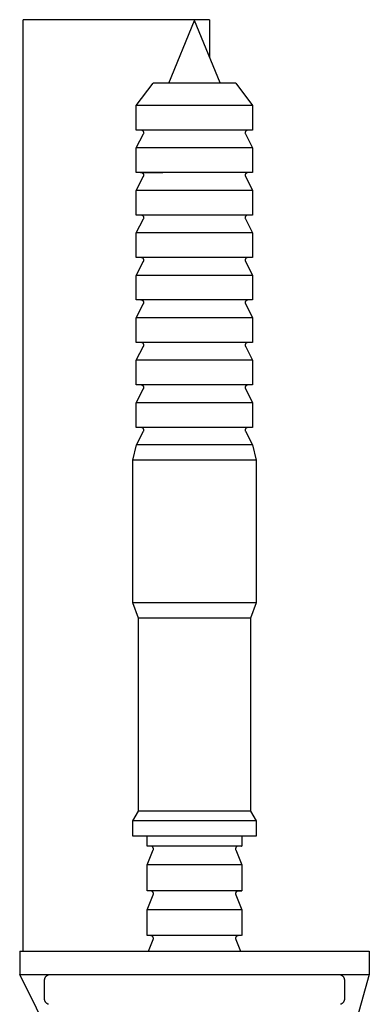
# Model space of a CAD drawing. Units: millimetres. Extents: x 995 to 1795, y 1941 to 2287.
# Drawn here: x 995 to 1025, y 2122 to 2207 of the extents above; entities that cross this region are included whole.
import ezdxf

# ---------------------------------------------------------------- set-up
doc = ezdxf.new("R2010")
doc.units = ezdxf.units.MM
doc.header["$LTSCALE"] = 100
doc.layers.add('GIP_Visible', color=7, linetype='Continuous')

# ---------------------------------------------------------------- blocks, each defined once
blk = doc.blocks.new('VECO-Isolink-GP-D12-180-M6+ZB_1')
at = {"layer": 'GIP_Visible'}
for points in [[(16.895, 266.178), (16.895, 266.178), (0.895, 266.178), (0.895, 266.178)], [(0.895, 186.178), (0.895, 266.178)], [(13.4, 260.731), (15.603, 266.107)], [(17.803, 260.742), (15.603, 266.107)], [(16.895, 266.178), (16.895, 262.958)], [(14.819, 264.178), (14.792, 264.178)], [(10.611, 258.811), (12.053, 260.731)], [(19.139, 260.731), (12.053, 260.731), (12.053, 260.731)], [(19.154, 260.731), (20.595, 258.811)], [(20.595, 258.811), (20.595, 258.811), (10.611, 258.811), (10.611, 258.811)], [(10.611, 256.699), (10.611, 258.811)], [(20.595, 258.811), (20.595, 256.699)], [(20.595, 256.699), (20.595, 256.699), (10.611, 256.699), (10.611, 256.699)], [(10.611, 255.162), (11.24, 256.384)], [(11.24, 256.384), (11.242, 256.389), (11.245, 256.394), (11.247, 256.399), (11.249, 256.404), (11.251, 256.409), (11.253, 256.414), (11.254, 256.419), (11.256, 256.425), (11.257, 256.43), (11.258, 256.435), (11.259, 256.441), (11.26, 256.446), (11.26, 256.452), (11.261, 256.457), (11.261, 256.463), (11.261, 256.468), (11.261, 256.472), (11.261, 256.475), (11.261, 256.479), (11.26, 256.482), (11.26, 256.486), (11.26, 256.489), (11.259, 256.493), (11.259, 256.496), (11.259, 256.499), (11.258, 256.503), (11.257, 256.506), (11.257, 256.509), (11.256, 256.513), (11.255, 256.516), (11.254, 256.519), (11.253, 256.522), (11.252, 256.525), (11.251, 256.528), (11.25, 256.531), (11.249, 256.534), (11.248, 256.537), (11.247, 256.54), (11.244, 256.546), (11.242, 256.552), (11.239, 256.558), (11.236, 256.563), (11.232, 256.569), (11.229, 256.574), (11.225, 256.579), (11.222, 256.584), (11.218, 256.589), (11.214, 256.594), (11.209, 256.599), (11.205, 256.603), (11.201, 256.608), (11.196, 256.612), (11.191, 256.617), (11.186, 256.621), (11.181, 256.625), (11.176, 256.629), (11.171, 256.633), (11.166, 256.636), (11.16, 256.64), (11.155, 256.644), (11.149, 256.647), (11.144, 256.65), (11.138, 256.654), (11.132, 256.657), (11.126, 256.66), (11.12, 256.662), (11.114, 256.665), (11.108, 256.668), (11.102, 256.67), (11.09, 256.675), (11.078, 256.679), (11.065, 256.683), (11.053, 256.687), (11.041, 256.69), (11.028, 256.692), (11.016, 256.694), (11.004, 256.696), (10.992, 256.697), (10.98, 256.698), (10.974, 256.698), (10.968, 256.699)], [(20.238, 256.699), (20.225, 256.698), (20.212, 256.697), (20.205, 256.697), (20.198, 256.696), (20.191, 256.695), (20.185, 256.694), (20.178, 256.693), (20.171, 256.691), (20.164, 256.69), (20.157, 256.688), (20.15, 256.687), (20.143, 256.685), (20.137, 256.683), (20.13, 256.681), (20.123, 256.679), (20.116, 256.676), (20.11, 256.674), (20.103, 256.671), (20.096, 256.668), (20.09, 256.665), (20.084, 256.662), (20.077, 256.659), (20.071, 256.656), (20.065, 256.652), (20.059, 256.649), (20.053, 256.645), (20.047, 256.641), (20.042, 256.637), (20.036, 256.633), (20.031, 256.629), (20.026, 256.625), (20.02, 256.62), (20.015, 256.616), (20.011, 256.611), (20.006, 256.607), (20.002, 256.602), (19.997, 256.597), (19.993, 256.592), (19.989, 256.587), (19.985, 256.582), (19.982, 256.577), (19.978, 256.572), (19.975, 256.567), (19.972, 256.562), (19.969, 256.557), (19.966, 256.552), (19.964, 256.546), (19.961, 256.541), (19.959, 256.536), (19.957, 256.531), (19.955, 256.525), (19.954, 256.52), (19.952, 256.515), (19.951, 256.509), (19.95, 256.504), (19.949, 256.499), (19.948, 256.494), (19.947, 256.489), (19.947, 256.483), (19.946, 256.478), (19.946, 256.473), (19.946, 256.468), (19.946, 256.463), (19.946, 256.458), (19.947, 256.453), (19.947, 256.448), (19.948, 256.442), (19.949, 256.437), (19.95, 256.432), (19.951, 256.426), (19.952, 256.421), (19.954, 256.416), (19.956, 256.41), (19.957, 256.405), (19.959, 256.4), (19.962, 256.394), (19.964, 256.389), (19.967, 256.384), (20.595, 255.162)], [(20.595, 255.162), (20.595, 255.162), (10.611, 255.162), (10.611, 255.162)], [(10.611, 253.05), (10.611, 255.162)], [(20.595, 255.162), (20.595, 253.05)], [(20.595, 253.05), (20.595, 253.05), (10.611, 253.05), (10.611, 253.05)], [(11.24, 252.735), (11.242, 252.74), (11.245, 252.745), (11.247, 252.75), (11.249, 252.756), (11.251, 252.761), (11.253, 252.766), (11.254, 252.771), (11.256, 252.776), (11.257, 252.782), (11.258, 252.787), (11.259, 252.793), (11.26, 252.798), (11.26, 252.803), (11.261, 252.809), (11.261, 252.814), (11.261, 252.82), (11.261, 252.824), (11.261, 252.827), (11.261, 252.831), (11.26, 252.834), (11.26, 252.838), (11.26, 252.841), (11.259, 252.844), (11.259, 252.848), (11.259, 252.851), (11.258, 252.855), (11.257, 252.858), (11.257, 252.861), (11.256, 252.864), (11.255, 252.868), (11.254, 252.871), (11.253, 252.874), (11.252, 252.877), (11.251, 252.88), (11.25, 252.883), (11.249, 252.886), (11.248, 252.889), (11.247, 252.892), (11.244, 252.898), (11.242, 252.904), (11.239, 252.909), (11.236, 252.915), (11.232, 252.92), (11.229, 252.926), (11.225, 252.931), (11.222, 252.936), (11.218, 252.941), (11.214, 252.946), (11.209, 252.951), (11.205, 252.955), (11.2, 252.96), (11.196, 252.964), (11.191, 252.968), (11.186, 252.973), (11.181, 252.977), (11.176, 252.981), (11.171, 252.985), (11.166, 252.988), (11.16, 252.992), (11.155, 252.995), (11.149, 252.999), (11.144, 253.002), (11.138, 253.005), (11.132, 253.008), (11.126, 253.011), (11.12, 253.014), (11.114, 253.017), (11.108, 253.02), (11.102, 253.022), (11.09, 253.027), (11.078, 253.031), (11.065, 253.035), (11.053, 253.039), (11.041, 253.042), (11.028, 253.044), (11.016, 253.046), (11.004, 253.048), (10.992, 253.049), (10.98, 253.05), (10.974, 253.05), (10.968, 253.05)], [(10.968, 253.05), (12.873, 253.05)], [(20.239, 253.05), (20.225, 253.05), (20.212, 253.049), (20.205, 253.048), (20.198, 253.048), (20.191, 253.047), (20.185, 253.046), (20.178, 253.045), (20.171, 253.043), (20.164, 253.042), (20.157, 253.04), (20.15, 253.039), (20.143, 253.037), (20.137, 253.035), (20.13, 253.033), (20.123, 253.03), (20.116, 253.028), (20.11, 253.025), (20.103, 253.023), (20.097, 253.02), (20.09, 253.017), (20.084, 253.014), (20.077, 253.011), (20.071, 253.007), (20.065, 253.004), (20.059, 253), (20.053, 252.997), (20.047, 252.993), (20.042, 252.989), (20.036, 252.985), (20.031, 252.981), (20.026, 252.977), (20.02, 252.972), (20.015, 252.968), (20.011, 252.963), (20.006, 252.959), (20.002, 252.954), (19.997, 252.949), (19.993, 252.944), (19.989, 252.939), (19.985, 252.934), (19.982, 252.929), (19.978, 252.924), (19.975, 252.919), (19.972, 252.914), (19.969, 252.909), (19.966, 252.903), (19.964, 252.898), (19.961, 252.893), (19.959, 252.888), (19.957, 252.882), (19.955, 252.877), (19.954, 252.872), (19.952, 252.867), (19.951, 252.861), (19.95, 252.856), (19.949, 252.851), (19.948, 252.846), (19.947, 252.84), (19.947, 252.835), (19.946, 252.83), (19.946, 252.825), (19.946, 252.82), (19.946, 252.815), (19.946, 252.81), (19.947, 252.805), (19.947, 252.799), (19.948, 252.794), (19.949, 252.789), (19.95, 252.784), (19.951, 252.778), (19.952, 252.773), (19.954, 252.767), (19.956, 252.762), (19.957, 252.757), (19.959, 252.751), (19.962, 252.746), (19.964, 252.741), (19.967, 252.735), (20.595, 251.514)], [(10.611, 251.514), (11.24, 252.735)], [(20.595, 251.514), (20.595, 251.514), (10.611, 251.514), (10.611, 251.514)], [(10.611, 249.402), (10.611, 251.514)], [(20.595, 251.514), (20.595, 249.402)], [(20.595, 249.402), (20.595, 249.402), (10.611, 249.402), (10.611, 249.402)], [(10.611, 247.866), (11.24, 249.087)], [(11.24, 249.087), (11.242, 249.092), (11.245, 249.097), (11.247, 249.102), (11.249, 249.108), (11.251, 249.113), (11.253, 249.118), (11.254, 249.123), (11.256, 249.128), (11.257, 249.134), (11.258, 249.139), (11.259, 249.145), (11.26, 249.15), (11.26, 249.155), (11.261, 249.161), (11.261, 249.166), (11.261, 249.172), (11.261, 249.176), (11.261, 249.179), (11.261, 249.183), (11.26, 249.186), (11.26, 249.19), (11.26, 249.193), (11.259, 249.196), (11.259, 249.2), (11.259, 249.203), (11.258, 249.207), (11.257, 249.21), (11.257, 249.213), (11.256, 249.216), (11.255, 249.22), (11.254, 249.223), (11.253, 249.226), (11.252, 249.229), (11.251, 249.232), (11.25, 249.235), (11.249, 249.238), (11.248, 249.241), (11.247, 249.244), (11.244, 249.25), (11.242, 249.256), (11.239, 249.261), (11.236, 249.267), (11.232, 249.272), (11.229, 249.278), (11.225, 249.283), (11.222, 249.288), (11.218, 249.293), (11.214, 249.298), (11.209, 249.303), (11.205, 249.307), (11.2, 249.312), (11.196, 249.316), (11.191, 249.32), (11.186, 249.325), (11.181, 249.329), (11.176, 249.333), (11.171, 249.337), (11.166, 249.34), (11.16, 249.344), (11.155, 249.347), (11.149, 249.351), (11.144, 249.354), (11.138, 249.357), (11.132, 249.36), (11.126, 249.363), (11.12, 249.366), (11.114, 249.369), (11.108, 249.372), (11.102, 249.374), (11.09, 249.379), (11.078, 249.383), (11.065, 249.387), (11.053, 249.391), (11.041, 249.394), (11.028, 249.396), (11.016, 249.398), (11.004, 249.4), (10.992, 249.401), (10.98, 249.402), (10.974, 249.402), (10.968, 249.402)], [(20.239, 249.402), (20.225, 249.402), (20.212, 249.401), (20.205, 249.4), (20.198, 249.4), (20.191, 249.399), (20.185, 249.398), (20.178, 249.397), (20.171, 249.395), (20.164, 249.394), (20.157, 249.392), (20.15, 249.391), (20.143, 249.389), (20.137, 249.387), (20.13, 249.385), (20.123, 249.382), (20.116, 249.38), (20.11, 249.377), (20.103, 249.375), (20.097, 249.372), (20.09, 249.369), (20.084, 249.366), (20.077, 249.363), (20.071, 249.359), (20.065, 249.356), (20.059, 249.352), (20.053, 249.349), (20.047, 249.345), (20.042, 249.341), (20.036, 249.337), (20.031, 249.333), (20.026, 249.329), (20.02, 249.324), (20.015, 249.32), (20.011, 249.315), (20.006, 249.311), (20.002, 249.306), (19.997, 249.301), (19.993, 249.296), (19.989, 249.291), (19.985, 249.286), (19.982, 249.281), (19.978, 249.276), (19.975, 249.271), (19.972, 249.266), (19.969, 249.261), (19.966, 249.255), (19.964, 249.25), (19.961, 249.245), (19.959, 249.24), (19.957, 249.234), (19.955, 249.229), (19.954, 249.224), (19.952, 249.219), (19.951, 249.213), (19.95, 249.208), (19.949, 249.203), (19.948, 249.198), (19.947, 249.192), (19.947, 249.187), (19.946, 249.182), (19.946, 249.177), (19.946, 249.172), (19.946, 249.167), (19.946, 249.162), (19.947, 249.157), (19.947, 249.151), (19.948, 249.146), (19.949, 249.141), (19.95, 249.136), (19.951, 249.13), (19.952, 249.125), (19.954, 249.119), (19.956, 249.114), (19.957, 249.109), (19.959, 249.103), (19.962, 249.098), (19.964, 249.093), (19.967, 249.087), (20.595, 247.866)], [(10.611, 245.754), (10.611, 247.866)], [(20.595, 247.866), (20.595, 247.866), (10.611, 247.866), (10.611, 247.866)], [(20.595, 247.866), (20.595, 245.754)], [(20.595, 245.754), (20.595, 245.754), (10.611, 245.754)], [(10.611, 244.218), (11.24, 245.439)], [(11.24, 245.439), (11.242, 245.444), (11.245, 245.449), (11.247, 245.454), (11.249, 245.46), (11.251, 245.465), (11.253, 245.47), (11.254, 245.475), (11.256, 245.48), (11.257, 245.486), (11.258, 245.491), (11.259, 245.497), (11.26, 245.502), (11.26, 245.507), (11.261, 245.513), (11.261, 245.518), (11.261, 245.524), (11.261, 245.528), (11.261, 245.531), (11.261, 245.535), (11.26, 245.538), (11.26, 245.542), (11.26, 245.545), (11.259, 245.549), (11.259, 245.552), (11.259, 245.555), (11.258, 245.559), (11.257, 245.562), (11.257, 245.565), (11.256, 245.568), (11.255, 245.572), (11.254, 245.575), (11.253, 245.578), (11.252, 245.581), (11.251, 245.584), (11.25, 245.587), (11.249, 245.59), (11.248, 245.593), (11.247, 245.596), (11.244, 245.602), (11.242, 245.608), (11.239, 245.613), (11.236, 245.619), (11.232, 245.624), (11.229, 245.63), (11.225, 245.635), (11.222, 245.64), (11.218, 245.645), (11.214, 245.65), (11.209, 245.655), (11.205, 245.659), (11.2, 245.664), (11.196, 245.668), (11.191, 245.672), (11.186, 245.677), (11.181, 245.681), (11.176, 245.685), (11.171, 245.689), (11.166, 245.692), (11.16, 245.696), (11.155, 245.699), (11.149, 245.703), (11.144, 245.706), (11.138, 245.709), (11.132, 245.712), (11.126, 245.715), (11.12, 245.718), (11.114, 245.721), (11.108, 245.724), (11.102, 245.726), (11.09, 245.731), (11.078, 245.735), (11.065, 245.739), (11.053, 245.743), (11.04, 245.746), (11.028, 245.748), (11.016, 245.75), (11.004, 245.752), (10.992, 245.753), (10.98, 245.754), (10.974, 245.754), (10.968, 245.754)], [(20.239, 245.754), (20.225, 245.754), (20.212, 245.753), (20.205, 245.752), (20.198, 245.752), (20.192, 245.751), (20.185, 245.75), (20.178, 245.749), (20.171, 245.747), (20.164, 245.746), (20.157, 245.744), (20.15, 245.743), (20.143, 245.741), (20.137, 245.739), (20.13, 245.737), (20.123, 245.734), (20.116, 245.732), (20.11, 245.729), (20.103, 245.727), (20.097, 245.724), (20.09, 245.721), (20.084, 245.718), (20.077, 245.715), (20.071, 245.711), (20.065, 245.708), (20.059, 245.704), (20.053, 245.701), (20.047, 245.697), (20.042, 245.693), (20.036, 245.689), (20.031, 245.685), (20.026, 245.681), (20.02, 245.676), (20.016, 245.672), (20.011, 245.667), (20.006, 245.663), (20.002, 245.658), (19.997, 245.653), (19.993, 245.648), (19.989, 245.643), (19.985, 245.638), (19.982, 245.633), (19.978, 245.628), (19.975, 245.623), (19.972, 245.618), (19.969, 245.613), (19.966, 245.607), (19.964, 245.602), (19.961, 245.597), (19.959, 245.592), (19.957, 245.586), (19.955, 245.581), (19.954, 245.576), (19.952, 245.571), (19.951, 245.565), (19.95, 245.56), (19.949, 245.555), (19.948, 245.55), (19.947, 245.544), (19.947, 245.539), (19.946, 245.534), (19.946, 245.529), (19.946, 245.524), (19.946, 245.519), (19.946, 245.514), (19.947, 245.509), (19.947, 245.503), (19.948, 245.498), (19.949, 245.493), (19.95, 245.488), (19.951, 245.482), (19.952, 245.477), (19.954, 245.471), (19.956, 245.466), (19.957, 245.461), (19.959, 245.455), (19.962, 245.45), (19.964, 245.445), (19.967, 245.439), (20.595, 244.218)], [(20.595, 244.218), (20.595, 244.218), (10.611, 244.218), (10.611, 244.218)], [(10.611, 242.106), (10.611, 244.218)], [(20.595, 244.218), (20.595, 242.106)], [(20.595, 242.106), (20.595, 242.106), (10.611, 242.106), (10.611, 242.106)], [(11.24, 241.791), (11.242, 241.796), (11.245, 241.801), (11.247, 241.806), (11.249, 241.812), (11.251, 241.817), (11.253, 241.822), (11.254, 241.827), (11.256, 241.832), (11.257, 241.838), (11.258, 241.843), (11.259, 241.849), (11.26, 241.854), (11.26, 241.859), (11.261, 241.865), (11.261, 241.87), (11.261, 241.876), (11.261, 241.88), (11.261, 241.883), (11.261, 241.887), (11.26, 241.89), (11.26, 241.894), (11.26, 241.897), (11.259, 241.9), (11.259, 241.904), (11.259, 241.907), (11.258, 241.911), (11.257, 241.914), (11.257, 241.917), (11.256, 241.92), (11.255, 241.924), (11.254, 241.927), (11.253, 241.93), (11.252, 241.933), (11.251, 241.936), (11.25, 241.939), (11.249, 241.942), (11.248, 241.945), (11.247, 241.948), (11.244, 241.954), (11.242, 241.96), (11.239, 241.965), (11.236, 241.971), (11.232, 241.976), (11.229, 241.982), (11.225, 241.987), (11.222, 241.992), (11.218, 241.997), (11.214, 242.002), (11.209, 242.007), (11.205, 242.011), (11.201, 242.016), (11.196, 242.02), (11.191, 242.024), (11.186, 242.029), (11.181, 242.033), (11.176, 242.037), (11.171, 242.041), (11.166, 242.044), (11.16, 242.048), (11.155, 242.051), (11.149, 242.055), (11.144, 242.058), (11.138, 242.061), (11.132, 242.064), (11.126, 242.067), (11.12, 242.07), (11.115, 242.073), (11.109, 242.076), (11.102, 242.078), (11.09, 242.083), (11.078, 242.087), (11.066, 242.091), (11.053, 242.094), (11.041, 242.097), (11.028, 242.1), (11.016, 242.102), (11.004, 242.104), (10.992, 242.105), (10.98, 242.106), (10.974, 242.106), (10.968, 242.106)], [(20.238, 242.106), (20.225, 242.106), (20.212, 242.105), (20.205, 242.104), (20.198, 242.104), (20.191, 242.103), (20.184, 242.102), (20.178, 242.101), (20.171, 242.099), (20.164, 242.098), (20.157, 242.096), (20.15, 242.095), (20.143, 242.093), (20.136, 242.091), (20.13, 242.089), (20.123, 242.086), (20.116, 242.084), (20.11, 242.081), (20.103, 242.079), (20.096, 242.076), (20.09, 242.073), (20.084, 242.07), (20.077, 242.067), (20.071, 242.063), (20.065, 242.06), (20.059, 242.056), (20.053, 242.053), (20.047, 242.049), (20.042, 242.045), (20.036, 242.041), (20.031, 242.037), (20.025, 242.032), (20.02, 242.028), (20.015, 242.024), (20.011, 242.019), (20.006, 242.015), (20.002, 242.01), (19.997, 242.005), (19.993, 242), (19.989, 241.995), (19.985, 241.99), (19.982, 241.985), (19.978, 241.98), (19.975, 241.975), (19.972, 241.97), (19.969, 241.965), (19.966, 241.959), (19.964, 241.954), (19.961, 241.949), (19.959, 241.944), (19.957, 241.938), (19.955, 241.933), (19.954, 241.928), (19.952, 241.923), (19.951, 241.917), (19.95, 241.912), (19.949, 241.907), (19.948, 241.902), (19.947, 241.896), (19.947, 241.891), (19.946, 241.886), (19.946, 241.881), (19.946, 241.876), (19.946, 241.871), (19.946, 241.866), (19.947, 241.861), (19.947, 241.855), (19.948, 241.85), (19.949, 241.845), (19.95, 241.84), (19.951, 241.834), (19.952, 241.829), (19.954, 241.823), (19.956, 241.818), (19.957, 241.813), (19.959, 241.807), (19.962, 241.802), (19.964, 241.797), (19.967, 241.791), (20.595, 240.57)], [(10.611, 240.57), (11.24, 241.791)], [(10.611, 238.458), (10.611, 240.57)], [(20.595, 240.57), (20.595, 240.57), (10.611, 240.57), (10.611, 240.57)], [(20.595, 240.57), (20.595, 238.458)], [(20.595, 238.458), (20.595, 238.458), (10.611, 238.458)], [(10.611, 236.922), (11.24, 238.143)], [(11.24, 238.143), (11.242, 238.148), (11.245, 238.153), (11.247, 238.158), (11.249, 238.164), (11.251, 238.169), (11.253, 238.174), (11.254, 238.179), (11.256, 238.184), (11.257, 238.19), (11.258, 238.195), (11.259, 238.201), (11.26, 238.206), (11.26, 238.211), (11.261, 238.217), (11.261, 238.222), (11.261, 238.228), (11.261, 238.232), (11.261, 238.235), (11.261, 238.239), (11.26, 238.242), (11.26, 238.246), (11.26, 238.249), (11.259, 238.252), (11.259, 238.256), (11.259, 238.259), (11.258, 238.263), (11.257, 238.266), (11.257, 238.269), (11.256, 238.272), (11.255, 238.276), (11.254, 238.279), (11.253, 238.282), (11.252, 238.285), (11.251, 238.288), (11.25, 238.291), (11.249, 238.294), (11.248, 238.297), (11.247, 238.3), (11.244, 238.306), (11.242, 238.312), (11.239, 238.317), (11.236, 238.323), (11.232, 238.328), (11.229, 238.334), (11.225, 238.339), (11.222, 238.344), (11.218, 238.349), (11.214, 238.354), (11.209, 238.359), (11.205, 238.363), (11.201, 238.368), (11.196, 238.372), (11.191, 238.376), (11.186, 238.381), (11.181, 238.385), (11.176, 238.389), (11.171, 238.393), (11.166, 238.396), (11.16, 238.4), (11.155, 238.403), (11.149, 238.407), (11.144, 238.41), (11.138, 238.413), (11.132, 238.416), (11.126, 238.419), (11.12, 238.422), (11.114, 238.425), (11.108, 238.428), (11.102, 238.43), (11.09, 238.435), (11.078, 238.439), (11.066, 238.443), (11.053, 238.446), (11.041, 238.449), (11.028, 238.452), (11.016, 238.454), (11.004, 238.456), (10.992, 238.457), (10.98, 238.458), (10.974, 238.458), (10.968, 238.458)], [(20.238, 238.458), (20.225, 238.458), (20.212, 238.457), (20.205, 238.456), (20.198, 238.456), (20.191, 238.455), (20.184, 238.454), (20.178, 238.453), (20.171, 238.451), (20.164, 238.45), (20.157, 238.448), (20.15, 238.447), (20.143, 238.445), (20.136, 238.443), (20.13, 238.441), (20.123, 238.438), (20.116, 238.436), (20.11, 238.433), (20.103, 238.431), (20.096, 238.428), (20.09, 238.425), (20.084, 238.422), (20.077, 238.419), (20.071, 238.415), (20.065, 238.412), (20.059, 238.408), (20.053, 238.405), (20.047, 238.401), (20.042, 238.397), (20.036, 238.393), (20.031, 238.389), (20.025, 238.384), (20.02, 238.38), (20.015, 238.376), (20.011, 238.371), (20.006, 238.367), (20.002, 238.362), (19.997, 238.357), (19.993, 238.352), (19.989, 238.347), (19.985, 238.342), (19.982, 238.337), (19.978, 238.332), (19.975, 238.327), (19.972, 238.322), (19.969, 238.317), (19.966, 238.311), (19.964, 238.306), (19.961, 238.301), (19.959, 238.296), (19.957, 238.29), (19.955, 238.285), (19.954, 238.28), (19.952, 238.275), (19.951, 238.269), (19.95, 238.264), (19.949, 238.259), (19.948, 238.254), (19.947, 238.248), (19.947, 238.243), (19.946, 238.238), (19.946, 238.233), (19.946, 238.228), (19.946, 238.223), (19.946, 238.218), (19.947, 238.213), (19.947, 238.207), (19.948, 238.202), (19.949, 238.197), (19.95, 238.192), (19.951, 238.186), (19.952, 238.181), (19.954, 238.175), (19.956, 238.17), (19.957, 238.165), (19.959, 238.159), (19.962, 238.154), (19.964, 238.149), (19.967, 238.143), (20.595, 236.922)], [(10.611, 234.81), (10.611, 236.922)], [(20.595, 236.922), (20.595, 236.922), (10.611, 236.922), (10.611, 236.922)], [(10.79, 237.287), (10.808, 237.292)], [(20.595, 236.922), (20.595, 234.81)], [(20.595, 234.81), (20.595, 234.81), (10.611, 234.81), (10.611, 234.81)], [(10.611, 233.274), (11.24, 234.495)], [(11.24, 234.495), (11.242, 234.5), (11.245, 234.505), (11.247, 234.51), (11.249, 234.516), (11.251, 234.521), (11.253, 234.526), (11.254, 234.531), (11.256, 234.536), (11.257, 234.542), (11.258, 234.547), (11.259, 234.553), (11.26, 234.558), (11.26, 234.563), (11.261, 234.569), (11.261, 234.574), (11.261, 234.58), (11.261, 234.584), (11.261, 234.587), (11.261, 234.591), (11.26, 234.594), (11.26, 234.598), (11.26, 234.601), (11.259, 234.604), (11.259, 234.608), (11.259, 234.611), (11.258, 234.615), (11.257, 234.618), (11.257, 234.621), (11.256, 234.624), (11.255, 234.628), (11.254, 234.631), (11.253, 234.634), (11.252, 234.637), (11.251, 234.64), (11.25, 234.643), (11.249, 234.646), (11.248, 234.649), (11.247, 234.652), (11.244, 234.658), (11.242, 234.664), (11.239, 234.669), (11.236, 234.675), (11.232, 234.68), (11.229, 234.686), (11.225, 234.691), (11.222, 234.696), (11.218, 234.701), (11.214, 234.706), (11.209, 234.711), (11.205, 234.715), (11.201, 234.72), (11.196, 234.724), (11.191, 234.728), (11.186, 234.733), (11.181, 234.737), (11.176, 234.741), (11.171, 234.745), (11.166, 234.748), (11.16, 234.752), (11.155, 234.755), (11.149, 234.759), (11.144, 234.762), (11.138, 234.765), (11.132, 234.768), (11.126, 234.771), (11.12, 234.774), (11.114, 234.777), (11.108, 234.78), (11.102, 234.782), (11.09, 234.787), (11.078, 234.791), (11.065, 234.795), (11.053, 234.799), (11.041, 234.802), (11.028, 234.804), (11.016, 234.806), (11.004, 234.808), (10.992, 234.809), (10.98, 234.81), (10.974, 234.81), (10.968, 234.81)], [(20.238, 234.81), (20.225, 234.81), (20.212, 234.809), (20.205, 234.808), (20.198, 234.808), (20.191, 234.807), (20.185, 234.806), (20.178, 234.805), (20.171, 234.803), (20.164, 234.802), (20.157, 234.8), (20.15, 234.799), (20.143, 234.797), (20.137, 234.795), (20.13, 234.793), (20.123, 234.79), (20.116, 234.788), (20.11, 234.785), (20.103, 234.783), (20.096, 234.78), (20.09, 234.777), (20.084, 234.774), (20.077, 234.771), (20.071, 234.767), (20.065, 234.764), (20.059, 234.76), (20.053, 234.757), (20.047, 234.753), (20.042, 234.749), (20.036, 234.745), (20.031, 234.741), (20.026, 234.737), (20.02, 234.732), (20.015, 234.728), (20.011, 234.723), (20.006, 234.719), (20.002, 234.714), (19.997, 234.709), (19.993, 234.704), (19.989, 234.699), (19.985, 234.694), (19.982, 234.689), (19.978, 234.684), (19.975, 234.679), (19.972, 234.674), (19.969, 234.669), (19.966, 234.663), (19.964, 234.658), (19.961, 234.653), (19.959, 234.648), (19.957, 234.642), (19.955, 234.637), (19.954, 234.632), (19.952, 234.627), (19.951, 234.621), (19.95, 234.616), (19.949, 234.611), (19.948, 234.606), (19.947, 234.6), (19.947, 234.595), (19.946, 234.59), (19.946, 234.585), (19.946, 234.58), (19.946, 234.575), (19.946, 234.57), (19.947, 234.565), (19.947, 234.559), (19.948, 234.554), (19.949, 234.549), (19.95, 234.544), (19.951, 234.538), (19.952, 234.533), (19.954, 234.527), (19.956, 234.522), (19.957, 234.517), (19.959, 234.511), (19.962, 234.506), (19.964, 234.501), (19.967, 234.495), (20.595, 233.274)], [(20.595, 233.274), (20.595, 233.274), (10.611, 233.274), (10.611, 233.274)], [(10.611, 231.162), (10.611, 233.274)], [(20.595, 233.274), (20.595, 231.162)], [(20.595, 231.162), (20.595, 231.162), (10.611, 231.162), (10.611, 231.162)], [(11.24, 230.847), (11.242, 230.852), (11.245, 230.857), (11.247, 230.862), (11.249, 230.868), (11.251, 230.873), (11.253, 230.878), (11.254, 230.883), (11.256, 230.888), (11.257, 230.894), (11.258, 230.899), (11.259, 230.905), (11.26, 230.91), (11.26, 230.915), (11.261, 230.921), (11.261, 230.926), (11.261, 230.932), (11.261, 230.936), (11.261, 230.939), (11.261, 230.943), (11.26, 230.946), (11.26, 230.95), (11.26, 230.953), (11.259, 230.956), (11.259, 230.96), (11.259, 230.963), (11.258, 230.967), (11.257, 230.97), (11.257, 230.973), (11.256, 230.976), (11.255, 230.98), (11.254, 230.983), (11.253, 230.986), (11.252, 230.989), (11.251, 230.992), (11.25, 230.995), (11.249, 230.998), (11.248, 231.001), (11.247, 231.004), (11.244, 231.01), (11.242, 231.016), (11.239, 231.021), (11.236, 231.027), (11.232, 231.032), (11.229, 231.038), (11.225, 231.043), (11.222, 231.048), (11.218, 231.053), (11.214, 231.058), (11.209, 231.063), (11.205, 231.067), (11.2, 231.072), (11.196, 231.076), (11.191, 231.08), (11.186, 231.085), (11.181, 231.089), (11.176, 231.093), (11.171, 231.097), (11.166, 231.1), (11.16, 231.104), (11.155, 231.107), (11.149, 231.111), (11.144, 231.114), (11.138, 231.117), (11.132, 231.12), (11.126, 231.123), (11.12, 231.126), (11.114, 231.129), (11.108, 231.132), (11.102, 231.134), (11.09, 231.139), (11.078, 231.143), (11.065, 231.147), (11.053, 231.151), (11.041, 231.154), (11.028, 231.156), (11.016, 231.158), (11.004, 231.16), (10.992, 231.161), (10.98, 231.162), (10.974, 231.162), (10.968, 231.162)], [(20.239, 231.162), (20.225, 231.162), (20.212, 231.161), (20.205, 231.16), (20.198, 231.16), (20.191, 231.159), (20.185, 231.158), (20.178, 231.157), (20.171, 231.155), (20.164, 231.154), (20.157, 231.152), (20.15, 231.151), (20.143, 231.149), (20.137, 231.147), (20.13, 231.145), (20.123, 231.142), (20.116, 231.14), (20.11, 231.137), (20.103, 231.135), (20.097, 231.132), (20.09, 231.129), (20.084, 231.126), (20.077, 231.123), (20.071, 231.119), (20.065, 231.116), (20.059, 231.112), (20.053, 231.109), (20.047, 231.105), (20.042, 231.101), (20.036, 231.097), (20.031, 231.093), (20.026, 231.089), (20.02, 231.084), (20.015, 231.08), (20.011, 231.075), (20.006, 231.071), (20.002, 231.066), (19.997, 231.061), (19.993, 231.056), (19.989, 231.051), (19.985, 231.046), (19.982, 231.041), (19.978, 231.036), (19.975, 231.031), (19.972, 231.026), (19.969, 231.021), (19.966, 231.015), (19.964, 231.01), (19.961, 231.005), (19.959, 231), (19.957, 230.994), (19.955, 230.989), (19.954, 230.984), (19.952, 230.979), (19.951, 230.973), (19.95, 230.968), (19.949, 230.963), (19.948, 230.958), (19.947, 230.952), (19.947, 230.947), (19.946, 230.942), (19.946, 230.937), (19.946, 230.932), (19.946, 230.927), (19.946, 230.922), (19.947, 230.917), (19.947, 230.911), (19.948, 230.906), (19.949, 230.901), (19.95, 230.896), (19.951, 230.89), (19.952, 230.885), (19.954, 230.879), (19.956, 230.874), (19.957, 230.869), (19.959, 230.863), (19.962, 230.858), (19.964, 230.853), (19.967, 230.847), (20.581, 229.655)], [(10.626, 229.655), (11.24, 230.847)], [(10.323, 228.336), (10.626, 229.655)], [(20.581, 229.655), (20.581, 229.655), (10.626, 229.655)], [(20.581, 229.655), (20.883, 228.336)], [(20.883, 228.336), (20.883, 228.336), (10.323, 228.336)], [(10.323, 216.094), (10.323, 228.336)], [(20.883, 228.336), (20.883, 216.094)], [(20.868, 216.094), (20.883, 216.094), (20.883, 216.094), (10.323, 216.094), (10.323, 216.094)], [(10.803, 214.775), (10.323, 216.094)], [(20.883, 216.094), (20.403, 214.775)], [(20.403, 214.775), (20.403, 214.775), (10.803, 214.775)], [(10.803, 198.207), (10.803, 214.775)], [(20.403, 214.775), (20.403, 198.207)], [(10.323, 197.367), (10.803, 198.207)], [(20.403, 198.207), (20.403, 198.207), (10.803, 198.207)], [(20.403, 198.207), (20.883, 197.367)], [(10.323, 196.053), (10.323, 197.367)], [(20.883, 197.367), (20.883, 197.367), (10.323, 197.367)], [(20.883, 197.367), (20.883, 196.053)], [(20.883, 196.053), (20.883, 196.053), (10.323, 196.053), (10.323, 196.053)], [(11.553, 195.202), (11.553, 196.053)], [(19.636, 196.053), (19.658, 196.053)], [(19.653, 196.053), (19.653, 195.202)], [(19.636, 195.202), (11.553, 195.202), (11.553, 195.202)], [(11.553, 193.582), (12.063, 194.87)], [(12.063, 194.87), (12.065, 194.875), (12.067, 194.88), (12.069, 194.886), (12.071, 194.891), (12.072, 194.897), (12.074, 194.902), (12.075, 194.908), (12.076, 194.913), (12.077, 194.919), (12.078, 194.925), (12.079, 194.93), (12.079, 194.936), (12.08, 194.942), (12.08, 194.947), (12.08, 194.953), (12.08, 194.959), (12.08, 194.964), (12.08, 194.97), (12.08, 194.975), (12.079, 194.98), (12.079, 194.986), (12.078, 194.991), (12.077, 194.997), (12.076, 195.002), (12.075, 195.008), (12.074, 195.013), (12.073, 195.019), (12.071, 195.025), (12.07, 195.03), (12.068, 195.036), (12.066, 195.041), (12.064, 195.047), (12.062, 195.052), (12.059, 195.058), (12.057, 195.063), (12.054, 195.069), (12.051, 195.074), (12.048, 195.079), (12.045, 195.085), (12.042, 195.09), (12.039, 195.095), (12.035, 195.1), (12.032, 195.105), (12.028, 195.11), (12.024, 195.115), (12.02, 195.119), (12.016, 195.124), (12.012, 195.128), (12.007, 195.133), (12.003, 195.137), (11.999, 195.141), (11.994, 195.145), (11.99, 195.148), (11.985, 195.152), (11.98, 195.156), (11.975, 195.159), (11.97, 195.162), (11.966, 195.165), (11.96, 195.168), (11.955, 195.171), (11.95, 195.174), (11.945, 195.177), (11.94, 195.179), (11.934, 195.182), (11.929, 195.184), (11.924, 195.186), (11.918, 195.188), (11.912, 195.19), (11.907, 195.192), (11.901, 195.193), (11.896, 195.195), (11.89, 195.196), (11.884, 195.197), (11.878, 195.198), (11.872, 195.199), (11.867, 195.2), (11.861, 195.201), (11.855, 195.201), (11.849, 195.202), (11.843, 195.202)], [(19.364, 195.202), (19.359, 195.202), (19.353, 195.201), (19.348, 195.201), (19.342, 195.2), (19.337, 195.2), (19.331, 195.199), (19.326, 195.198), (19.32, 195.197), (19.315, 195.196), (19.309, 195.194), (19.303, 195.193), (19.298, 195.191), (19.292, 195.189), (19.287, 195.187), (19.281, 195.185), (19.276, 195.183), (19.27, 195.181), (19.265, 195.178), (19.259, 195.176), (19.254, 195.173), (19.249, 195.17), (19.243, 195.167), (19.238, 195.163), (19.233, 195.16), (19.228, 195.157), (19.223, 195.153), (19.218, 195.149), (19.213, 195.145), (19.209, 195.141), (19.204, 195.137), (19.2, 195.133), (19.195, 195.128), (19.191, 195.124), (19.187, 195.119), (19.183, 195.115), (19.179, 195.11), (19.175, 195.105), (19.172, 195.1), (19.168, 195.095), (19.165, 195.09), (19.162, 195.085), (19.158, 195.079), (19.156, 195.074), (19.153, 195.069), (19.15, 195.063), (19.148, 195.058), (19.145, 195.052), (19.143, 195.047), (19.141, 195.041), (19.139, 195.036), (19.137, 195.03), (19.136, 195.025), (19.134, 195.019), (19.133, 195.013), (19.131, 195.008), (19.13, 195.002), (19.129, 194.997), (19.129, 194.991), (19.128, 194.986), (19.127, 194.98), (19.127, 194.975), (19.127, 194.97), (19.127, 194.964), (19.126, 194.959), (19.127, 194.953), (19.127, 194.948), (19.127, 194.943), (19.127, 194.937), (19.128, 194.932), (19.129, 194.926), (19.13, 194.92), (19.131, 194.915), (19.132, 194.909), (19.133, 194.903), (19.134, 194.898), (19.136, 194.892), (19.137, 194.886), (19.139, 194.881), (19.141, 194.875), (19.143, 194.87), (19.653, 193.582)], [(19.636, 195.202), (19.649, 195.202), (19.652, 195.202), (19.653, 195.202), (19.653, 195.202), (19.653, 195.202), (19.653, 195.202), (19.653, 195.202)], [(19.636, 193.582), (11.553, 193.582), (11.553, 193.582)], [(11.553, 191.354), (11.553, 193.582)], [(19.653, 193.582), (19.653, 191.354)], [(12.84, 191.354), (11.553, 191.354)], [(12.063, 191.022), (12.065, 191.027), (12.067, 191.033), (12.069, 191.038), (12.071, 191.044), (12.072, 191.049), (12.074, 191.055), (12.075, 191.06), (12.076, 191.066), (12.077, 191.072), (12.078, 191.077), (12.079, 191.083), (12.079, 191.088), (12.08, 191.094), (12.08, 191.1), (12.08, 191.106), (12.08, 191.111), (12.08, 191.117), (12.08, 191.122), (12.08, 191.127), (12.079, 191.133), (12.079, 191.138), (12.078, 191.144), (12.077, 191.149), (12.076, 191.155), (12.075, 191.16), (12.074, 191.166), (12.073, 191.172), (12.071, 191.177), (12.07, 191.183), (12.068, 191.188), (12.066, 191.194), (12.064, 191.199), (12.062, 191.205), (12.059, 191.21), (12.057, 191.216), (12.054, 191.221), (12.051, 191.227), (12.048, 191.232), (12.045, 191.237), (12.042, 191.242), (12.039, 191.247), (12.035, 191.252), (12.032, 191.257), (12.028, 191.262), (12.024, 191.267), (12.02, 191.272), (12.016, 191.276), (12.012, 191.281), (12.007, 191.285), (12.003, 191.289), (11.999, 191.293), (11.994, 191.297), (11.99, 191.301), (11.985, 191.304), (11.98, 191.308), (11.975, 191.311), (11.971, 191.315), (11.966, 191.318), (11.961, 191.321), (11.955, 191.324), (11.95, 191.327), (11.945, 191.329), (11.94, 191.332), (11.934, 191.334), (11.929, 191.336), (11.924, 191.339), (11.918, 191.341), (11.913, 191.342), (11.907, 191.344), (11.901, 191.346), (11.896, 191.347), (11.89, 191.349), (11.884, 191.35), (11.878, 191.351), (11.873, 191.352), (11.867, 191.353), (11.861, 191.353), (11.855, 191.354), (11.849, 191.354), (11.843, 191.354)], [(12.891, 191.354), (12.84, 191.354)], [(12.996, 191.354), (12.891, 191.354)], [(13.387, 191.354), (12.996, 191.354)], [(13.503, 191.354), (13.387, 191.354)], [(14.113, 191.354), (13.503, 191.354)], [(17.586, 191.354), (14.113, 191.354)], [(17.69, 191.354), (17.586, 191.354)], [(17.723, 191.354), (17.69, 191.354)], [(19.101, 191.354), (17.723, 191.354)], [(19.135, 191.354), (19.101, 191.354)], [(19.364, 191.354), (19.358, 191.354), (19.353, 191.354), (19.348, 191.353), (19.342, 191.353), (19.337, 191.352), (19.331, 191.351), (19.326, 191.35), (19.32, 191.349), (19.315, 191.348), (19.309, 191.347), (19.303, 191.345), (19.298, 191.344), (19.292, 191.342), (19.287, 191.34), (19.281, 191.338), (19.276, 191.336), (19.27, 191.333), (19.265, 191.331), (19.259, 191.328), (19.254, 191.325), (19.249, 191.322), (19.243, 191.319), (19.238, 191.316), (19.233, 191.313), (19.228, 191.309), (19.223, 191.305), (19.218, 191.302), (19.213, 191.298), (19.209, 191.294), (19.204, 191.29), (19.2, 191.285), (19.195, 191.281), (19.191, 191.276), (19.187, 191.272), (19.183, 191.267), (19.179, 191.262), (19.175, 191.257), (19.172, 191.252), (19.168, 191.247), (19.165, 191.242), (19.162, 191.237), (19.158, 191.232), (19.155, 191.227), (19.153, 191.221), (19.15, 191.216), (19.148, 191.21), (19.145, 191.205), (19.143, 191.199), (19.141, 191.194), (19.139, 191.188), (19.137, 191.183), (19.136, 191.177), (19.134, 191.172), (19.133, 191.166), (19.131, 191.16), (19.13, 191.155), (19.129, 191.149), (19.129, 191.144), (19.128, 191.138), (19.127, 191.133), (19.127, 191.127), (19.127, 191.122), (19.127, 191.117), (19.126, 191.111), (19.127, 191.106), (19.127, 191.101), (19.127, 191.095), (19.127, 191.09), (19.128, 191.084), (19.129, 191.078), (19.13, 191.073), (19.131, 191.067), (19.132, 191.062), (19.133, 191.056), (19.134, 191.05), (19.136, 191.045), (19.137, 191.039), (19.139, 191.033), (19.141, 191.028), (19.143, 191.022), (19.653, 189.734)], [(19.348, 191.354), (19.135, 191.354)], [(19.135, 191.354), (19.636, 191.354)], [(19.636, 191.354), (19.135, 191.354)], [(19.636, 191.354), (19.649, 191.354), (19.652, 191.354), (19.653, 191.354), (19.653, 191.354), (19.653, 191.354), (19.653, 191.354), (19.653, 191.354)], [(11.553, 189.734), (12.063, 191.022)], [(19.636, 189.734), (11.553, 189.734)], [(11.553, 187.507), (11.553, 189.734)], [(19.653, 189.734), (19.653, 187.507)], [(19.636, 187.507), (11.553, 187.507), (11.553, 187.507)], [(11.669, 186.178), (12.063, 187.175)], [(12.063, 187.175), (12.065, 187.18), (12.067, 187.185), (12.069, 187.191), (12.071, 187.196), (12.072, 187.202), (12.074, 187.207), (12.075, 187.213), (12.076, 187.218), (12.077, 187.224), (12.078, 187.23), (12.079, 187.235), (12.079, 187.241), (12.08, 187.247), (12.08, 187.252), (12.08, 187.258), (12.08, 187.264), (12.08, 187.269), (12.08, 187.275), (12.08, 187.28), (12.079, 187.285), (12.079, 187.291), (12.078, 187.296), (12.077, 187.302), (12.076, 187.307), (12.075, 187.313), (12.074, 187.318), (12.073, 187.324), (12.071, 187.33), (12.07, 187.335), (12.068, 187.341), (12.066, 187.346), (12.064, 187.352), (12.062, 187.357), (12.059, 187.363), (12.057, 187.368), (12.054, 187.374), (12.051, 187.379), (12.048, 187.384), (12.045, 187.39), (12.042, 187.395), (12.039, 187.4), (12.035, 187.405), (12.032, 187.41), (12.028, 187.415), (12.024, 187.42), (12.02, 187.424), (12.016, 187.429), (12.012, 187.433), (12.007, 187.438), (12.003, 187.442), (11.999, 187.446), (11.994, 187.45), (11.99, 187.453), (11.985, 187.457), (11.98, 187.46), (11.975, 187.464), (11.971, 187.467), (11.966, 187.47), (11.961, 187.473), (11.955, 187.476), (11.95, 187.479), (11.945, 187.482), (11.94, 187.484), (11.935, 187.487), (11.929, 187.489), (11.924, 187.491), (11.918, 187.493), (11.913, 187.495), (11.907, 187.497), (11.901, 187.498), (11.896, 187.5), (11.89, 187.501), (11.884, 187.502), (11.878, 187.503), (11.873, 187.504), (11.867, 187.505), (11.861, 187.506), (11.855, 187.506), (11.849, 187.507), (11.843, 187.507)], [(19.364, 187.507), (19.358, 187.507), (19.353, 187.506), (19.348, 187.506), (19.342, 187.505), (19.337, 187.505), (19.331, 187.504), (19.326, 187.503), (19.32, 187.502), (19.314, 187.501), (19.309, 187.499), (19.303, 187.498), (19.298, 187.496), (19.292, 187.494), (19.287, 187.492), (19.281, 187.49), (19.276, 187.488), (19.27, 187.486), (19.265, 187.483), (19.259, 187.48), (19.254, 187.478), (19.249, 187.475), (19.243, 187.472), (19.238, 187.468), (19.233, 187.465), (19.228, 187.461), (19.223, 187.458), (19.218, 187.454), (19.213, 187.45), (19.209, 187.446), (19.204, 187.442), (19.2, 187.438), (19.195, 187.433), (19.191, 187.429), (19.187, 187.424), (19.183, 187.42), (19.179, 187.415), (19.175, 187.41), (19.172, 187.405), (19.168, 187.4), (19.165, 187.395), (19.161, 187.39), (19.158, 187.384), (19.155, 187.379), (19.153, 187.374), (19.15, 187.368), (19.148, 187.363), (19.145, 187.357), (19.143, 187.352), (19.141, 187.346), (19.139, 187.341), (19.137, 187.335), (19.136, 187.33), (19.134, 187.324), (19.133, 187.318), (19.131, 187.313), (19.13, 187.307), (19.129, 187.302), (19.129, 187.296), (19.128, 187.291), (19.127, 187.285), (19.127, 187.28), (19.127, 187.275), (19.127, 187.269), (19.126, 187.264), (19.127, 187.258), (19.127, 187.253), (19.127, 187.248), (19.127, 187.242), (19.128, 187.237), (19.129, 187.231), (19.13, 187.225), (19.131, 187.22), (19.132, 187.214), (19.133, 187.208), (19.134, 187.203), (19.136, 187.197), (19.137, 187.191), (19.139, 187.186), (19.141, 187.18), (19.143, 187.175), (19.538, 186.178)], [(0.603, 186.178), (0.604, 186.178), (0.604, 186.178), (0.605, 186.178), (0.608, 186.178), (0.624, 186.178), (0.687, 186.178), (0.954, 186.178), (2.068, 186.178), (5.603, 186.178)], [(0.603, 186.178), (0.603, 184.178)], [(5.603, 186.178), (30.603, 186.178), (30.603, 186.178)], [(11.792, 186.504), (11.806, 186.508)], [(30.603, 186.178), (30.603, 184.178)], [(0.603, 184.178), (0.604, 184.178), (0.604, 184.178), (0.605, 184.178), (0.608, 184.178), (0.624, 184.178), (0.687, 184.178), (0.954, 184.178), (2.068, 184.178), (5.603, 184.178)], [(4.933, 175.443), (0.603, 184.178)], [(2.74, 183.688), (2.74, 183.699), (2.74, 183.71), (2.741, 183.721), (2.742, 183.732), (2.743, 183.743), (2.744, 183.754), (2.746, 183.766), (2.748, 183.777), (2.75, 183.788), (2.753, 183.8), (2.755, 183.811), (2.759, 183.823), (2.762, 183.834), (2.766, 183.845), (2.77, 183.857), (2.774, 183.868), (2.779, 183.879), (2.784, 183.891), (2.789, 183.902), (2.794, 183.913), (2.8, 183.924), (2.806, 183.935), (2.813, 183.945), (2.82, 183.956), (2.827, 183.966), (2.834, 183.977), (2.841, 183.987), (2.849, 183.997), (2.857, 184.006), (2.866, 184.016), (2.874, 184.025), (2.883, 184.034), (2.892, 184.043), (2.902, 184.052), (2.911, 184.06), (2.921, 184.068), (2.931, 184.076), (2.941, 184.084), (2.951, 184.091), (2.962, 184.098), (2.972, 184.105), (2.983, 184.111), (2.994, 184.117), (3.005, 184.123), (3.016, 184.129), (3.027, 184.134), (3.038, 184.139), (3.049, 184.143), (3.061, 184.148), (3.072, 184.152), (3.083, 184.155), (3.095, 184.159), (3.106, 184.162), (3.118, 184.165), (3.129, 184.167), (3.14, 184.17), (3.152, 184.172), (3.163, 184.173), (3.174, 184.175), (3.186, 184.176), (3.197, 184.177), (3.208, 184.177), (3.219, 184.178), (3.23, 184.178)], [(2.74, 182.071), (2.74, 183.688)], [(5.603, 184.178), (30.603, 184.178), (30.603, 184.178)], [(27.977, 184.178), (27.988, 184.178), (27.999, 184.177), (28.01, 184.177), (28.021, 184.176), (28.032, 184.175), (28.044, 184.173), (28.055, 184.172), (28.066, 184.17), (28.078, 184.167), (28.089, 184.165), (28.101, 184.162), (28.112, 184.159), (28.123, 184.155), (28.135, 184.152), (28.146, 184.148), (28.158, 184.143), (28.169, 184.139), (28.18, 184.134), (28.191, 184.129), (28.202, 184.123), (28.213, 184.117), (28.224, 184.111), (28.235, 184.105), (28.245, 184.098), (28.256, 184.091), (28.266, 184.084), (28.276, 184.076), (28.286, 184.068), (28.296, 184.06), (28.305, 184.052), (28.315, 184.043), (28.324, 184.034), (28.333, 184.025), (28.341, 184.016), (28.35, 184.006), (28.358, 183.997), (28.365, 183.987), (28.373, 183.977), (28.38, 183.966), (28.387, 183.956), (28.394, 183.945), (28.401, 183.935), (28.407, 183.924), (28.412, 183.913), (28.418, 183.902), (28.423, 183.891), (28.428, 183.879), (28.433, 183.868), (28.437, 183.857), (28.441, 183.845), (28.445, 183.834), (28.448, 183.823), (28.451, 183.811), (28.454, 183.8), (28.457, 183.788), (28.459, 183.777), (28.461, 183.766), (28.463, 183.754), (28.464, 183.743), (28.465, 183.732), (28.466, 183.721), (28.467, 183.71), (28.467, 183.699), (28.467, 183.688)], [(28.467, 183.688), (28.467, 182.071)], [(30.603, 184.178), (28.668, 177.308)], [(3.062, 181.61), (3.054, 181.613), (3.046, 181.616), (3.037, 181.62), (3.029, 181.623), (3.021, 181.627), (3.013, 181.631), (3.005, 181.635), (2.997, 181.64), (2.989, 181.644), (2.981, 181.649), (2.973, 181.653), (2.965, 181.658), (2.957, 181.663), (2.949, 181.669), (2.942, 181.674), (2.934, 181.68), (2.927, 181.685), (2.919, 181.691), (2.912, 181.697), (2.905, 181.704), (2.898, 181.71), (2.891, 181.717), (2.884, 181.723), (2.877, 181.73), (2.871, 181.737), (2.864, 181.744), (2.858, 181.751), (2.852, 181.759), (2.846, 181.766), (2.84, 181.774), (2.834, 181.782), (2.828, 181.79), (2.823, 181.798), (2.817, 181.806), (2.812, 181.814), (2.807, 181.822), (2.803, 181.83), (2.798, 181.839), (2.793, 181.847), (2.789, 181.856), (2.785, 181.865), (2.781, 181.873), (2.777, 181.882), (2.774, 181.891), (2.77, 181.9), (2.767, 181.909), (2.764, 181.918), (2.761, 181.927), (2.759, 181.936), (2.756, 181.945), (2.754, 181.954), (2.752, 181.963), (2.75, 181.972), (2.748, 181.981), (2.746, 181.99), (2.745, 181.999), (2.744, 182.008), (2.743, 182.017), (2.742, 182.026), (2.741, 182.035), (2.74, 182.044), (2.74, 182.053), (2.74, 182.062), (2.74, 182.071)], [(28.467, 182.071), (28.467, 182.062), (28.467, 182.053), (28.467, 182.044), (28.466, 182.035), (28.465, 182.026), (28.464, 182.017), (28.463, 182.008), (28.462, 181.999), (28.461, 181.99), (28.459, 181.981), (28.457, 181.972), (28.455, 181.963), (28.453, 181.954), (28.451, 181.945), (28.448, 181.936), (28.446, 181.927), (28.443, 181.918), (28.44, 181.909), (28.437, 181.9), (28.433, 181.891), (28.43, 181.882), (28.426, 181.873), (28.422, 181.865), (28.418, 181.856), (28.413, 181.847), (28.409, 181.839), (28.404, 181.83), (28.399, 181.822), (28.395, 181.814), (28.389, 181.806), (28.384, 181.798), (28.379, 181.79), (28.373, 181.782), (28.367, 181.774), (28.361, 181.766), (28.355, 181.759), (28.349, 181.751), (28.343, 181.744), (28.336, 181.737), (28.33, 181.73), (28.323, 181.723), (28.316, 181.717), (28.309, 181.71), (28.302, 181.704), (28.295, 181.697), (28.288, 181.691), (28.28, 181.685), (28.273, 181.68), (28.265, 181.674), (28.257, 181.669), (28.25, 181.663), (28.242, 181.658), (28.234, 181.653), (28.226, 181.649), (28.218, 181.644), (28.21, 181.64), (28.202, 181.635), (28.194, 181.631), (28.186, 181.627), (28.178, 181.623), (28.17, 181.62), (28.161, 181.616), (28.153, 181.613), (28.145, 181.61)]]:
    blk.add_lwpolyline(points, dxfattribs=at)

msp = doc.modelspace()

# ---------------------------------------------------------------- block references
at = {"layer": 'GIP_Visible'}
msp.add_blockref('VECO-Isolink-GP-D12-180-M6+ZB_1', (994.556, 1940.829, 52.322), dxfattribs=at)

doc.saveas('drawing.dxf')
